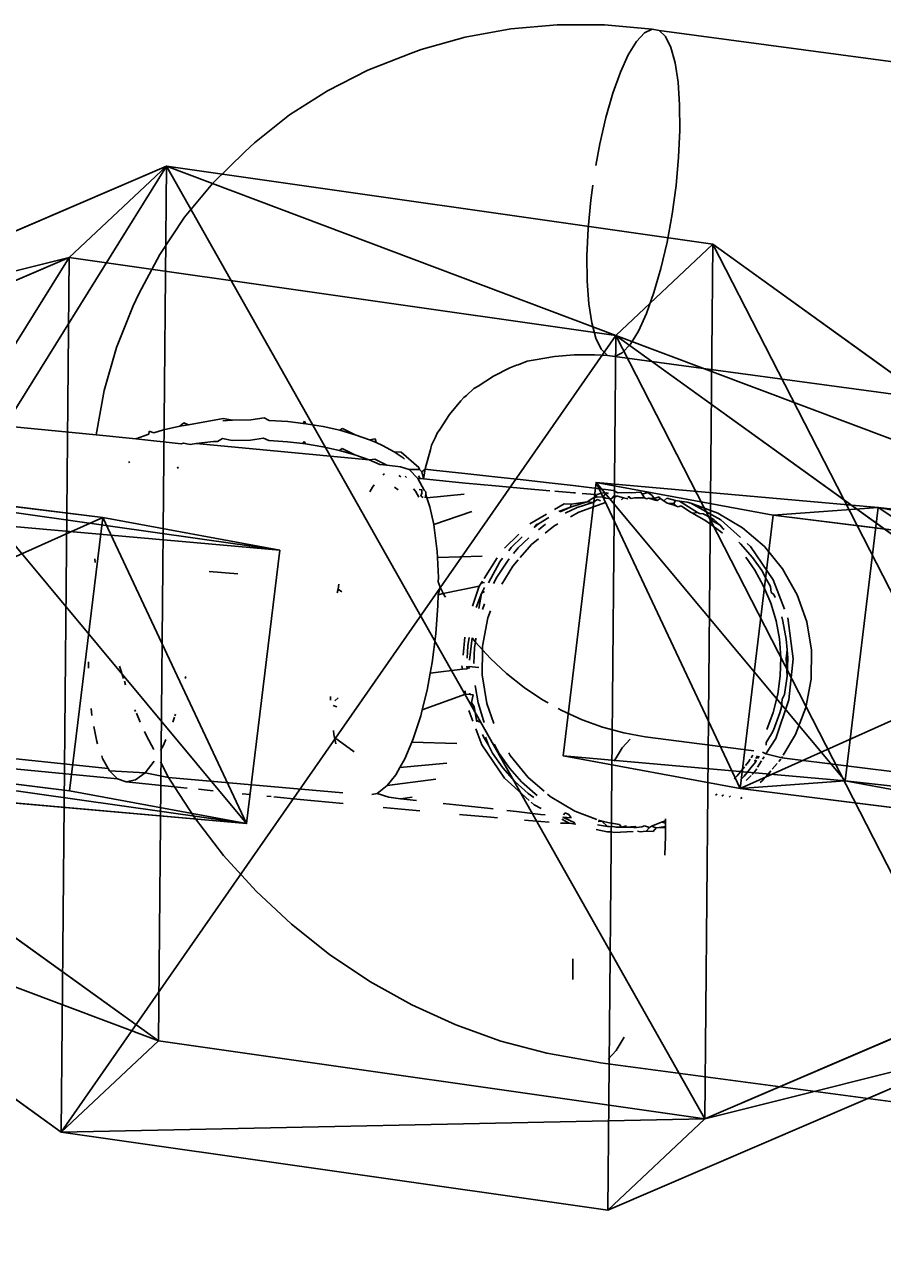
# Model space of a CAD drawing. Units: centimetres. Extents: x -570 to 654, y -512 to 597.
# Drawn here: x -178 to -176, y 54 to 57 of the extents above; entities that cross this region are included whole.
import ezdxf

# ---------------------------------------------------------------- set-up
doc = ezdxf.new("R2010")
doc.units = ezdxf.units.CM
doc.header["$LTSCALE"] = 2.54
doc.layers.get('0').update_dxf_attribs({"true_color": 0xff5454})
doc.layers.add('VP-EQ', color=7, linetype='Continuous', true_color=0x8a3492)

# ---------------------------------------------------------------- blocks, each defined once
blk = doc.blocks.new('Grupuj_47')
at = {"color": 0}
for p, q in [((0.7228, 1.7), (0, 1.2845)), ((0.7228, 1.7), (0, 1.2845)), ((0.7228, 1.7, 0.5), (0, 1.2845, 0.5)), ((0.7228, 1.7, 0.5), (0, 1.2845, 0.5)), ((0.7228, 1.7), (1.7835, 1.7)), ((0.7228, 1.7), (0.7228, 1.7, 0.5)), ((0.7228, 1.7), (1.7835, 1.7)), ((0.7228, 1.7), (0.7228, 1.7, 0.5)), ((0.7228, 1.7, 0.5), (1.7835, 1.7, 0.5)), ((0.7228, 1.7, 0.5), (1.7835, 1.7, 0.5)), ((1.7835, 1.7), (2.5063, 1.2845)), ((1.7835, 1.7), (2.5063, 1.2845)), ((1.7835, 1.7), (1.7835, 1.7, 0.5)), ((1.7835, 1.7, 0.5), (2.5063, 1.2845, 0.5)), ((1.7835, 1.7), (1.7835, 1.7, 0.5)), ((1.7835, 1.7, 0.5), (2.5063, 1.2845, 0.5)), ((0, 0.4155), (0, 1.2845)), ((0, 0.4155), (0, 1.2845)), ((0, 0.4155, 0.5), (0, 1.2845, 0.5)), ((0, 1.2845), (0, 1.2845, 0.5)), ((0, 1.2845), (0, 1.2845, 0.5)), ((0, 0.4155, 0.5), (0, 1.2845, 0.5)), ((2.5063, 1.2845), (2.5063, 0.4155)), ((2.5063, 1.2845), (2.5063, 1.2845, 0.5)), ((2.5063, 1.2845), (2.5063, 0.4155)), ((2.5063, 1.2845), (2.5063, 1.2845, 0.5)), ((2.5063, 1.2845, 0.5), (2.5063, 0.4155, 0.5)), ((2.5063, 1.2845, 0.5), (2.5063, 0.4155, 0.5)), ((0.7228, 0), (0, 0.4155)), ((0.7228, 0), (0, 0.4155)), ((0.7228, 0, 0.5), (0, 0.4155, 0.5)), ((0, 0.4155), (0, 0.4155, 0.5)), ((0, 0.4155), (0, 0.4155, 0.5)), ((0.7228, 0, 0.5), (0, 0.4155, 0.5)), ((1.7835, 0), (2.5063, 0.4155)), ((1.7835, 0), (2.5063, 0.4155)), ((1.7835, 0, 0.5), (2.5063, 0.4155, 0.5)), ((1.7835, 0, 0.5), (2.5063, 0.4155, 0.5)), ((2.5063, 0.4155), (2.5063, 0.4155, 0.5)), ((2.5063, 0.4155), (2.5063, 0.4155, 0.5)), ((1.7835, 0), (0.7228, 0)), ((0.7228, 0), (0.7228, 0, 0.5)), ((1.7835, 0), (0.7228, 0)), ((1.7835, 0, 0.5), (0.7228, 0, 0.5)), ((0.7228, 0), (0.7228, 0, 0.5)), ((1.7835, 0, 0.5), (0.7228, 0, 0.5)), ((1.7835, 0), (1.7835, 0, 0.5)), ((1.7835, 0), (1.7835, 0, 0.5))]:
    blk.add_line(p, q, dxfattribs=at)
mesh = blk.add_polyface(dxfattribs=at)
corners = [(0, 1.2845), (0.7228, 0), (0, 0.4155), (0.7228, 1.7), (1.7835, 1.7), (1.7835, 0), (2.5063, 1.2845), (2.5063, 0.4155)]
mesh.append_faces([[corners[k] for k in face] for face in [(0, 1, 2), (5, 6, 7)]], dxfattribs={"vtx0": -1, "color": 0})
mesh.append_faces([[corners[k] for k in face] for face in [(1, 4, 5)]], dxfattribs={"vtx0": -1, "vtx1": -1, "color": 0})
mesh.append_faces([[corners[k] for k in face] for face in [(1, 0, 3), (1, 3, 4), (5, 4, 6)]], dxfattribs={"vtx0": -1, "vtx2": -1, "color": 0})
mesh = blk.add_polyface(dxfattribs=at)
corners = [(0, 1.2845), (0.7228, 1.7, 0.5), (0.7228, 1.7), (0, 1.2845, 0.5)]
mesh.append_faces([[corners[k] for k in face] for face in [(0, 1, 2), (1, 0, 3)]], dxfattribs={"vtx0": -1, "color": 0})
mesh = blk.add_polyface(dxfattribs=at)
corners = [(0.7228, 0, 0.5), (0, 1.2845, 0.5), (0, 0.4155, 0.5), (0.7228, 1.7, 0.5), (1.7835, 0, 0.5), (1.7835, 1.7, 0.5), (2.5063, 1.2845, 0.5), (2.5063, 0.4155, 0.5)]
mesh.append_faces([[corners[k] for k in face] for face in [(0, 1, 2), (6, 4, 7)]], dxfattribs={"vtx0": -1, "color": 0})
mesh.append_faces([[corners[k] for k in face] for face in [(1, 0, 3), (3, 4, 5), (5, 4, 6)]], dxfattribs={"vtx0": -1, "vtx1": -1, "color": 0})
mesh.append_faces([[corners[k] for k in face] for face in [(3, 0, 4)]], dxfattribs={"vtx0": -1, "vtx2": -1, "color": 0})
mesh = blk.add_polyface(dxfattribs=at)
corners = [(0.7228, 1.7, 0.5), (1.7835, 1.7), (0.7228, 1.7), (1.7835, 1.7, 0.5)]
mesh.append_faces([[corners[k] for k in face] for face in [(0, 1, 2), (1, 0, 3)]], dxfattribs={"vtx0": -1, "color": 0})
mesh = blk.add_polyface(dxfattribs=at)
corners = [(1.7835, 1.7, 0.5), (2.5063, 1.2845), (1.7835, 1.7), (2.5063, 1.2845, 0.5)]
mesh.append_faces([[corners[k] for k in face] for face in [(0, 1, 2), (1, 0, 3)]], dxfattribs={"vtx0": -1, "color": 0})
mesh = blk.add_polyface(dxfattribs=at)
corners = [(0, 0.4155, 0.5), (0, 1.2845), (0, 0.4155), (0, 1.2845, 0.5)]
mesh.append_faces([[corners[k] for k in face] for face in [(0, 1, 2), (1, 0, 3)]], dxfattribs={"vtx0": -1, "color": 0})
mesh = blk.add_polyface(dxfattribs=at)
corners = [(2.5063, 1.2845), (2.5063, 0.4155, 0.5), (2.5063, 0.4155), (2.5063, 1.2845, 0.5)]
mesh.append_faces([[corners[k] for k in face] for face in [(0, 1, 2), (1, 0, 3)]], dxfattribs={"vtx0": -1, "color": 0})
mesh = blk.add_polyface(dxfattribs=at)
corners = [(0.7228, 0), (0, 0.4155, 0.5), (0, 0.4155), (0.7228, 0, 0.5)]
mesh.append_faces([[corners[k] for k in face] for face in [(0, 1, 2), (1, 0, 3)]], dxfattribs={"vtx0": -1, "color": 0})
mesh = blk.add_polyface(dxfattribs=at)
corners = [(2.5063, 0.4155, 0.5), (1.7835, 0), (2.5063, 0.4155), (1.7835, 0, 0.5)]
mesh.append_faces([[corners[k] for k in face] for face in [(0, 1, 2), (1, 0, 3)]], dxfattribs={"vtx0": -1, "color": 0})
mesh = blk.add_polyface(dxfattribs=at)
corners = [(1.7835, 0, 0.5), (0.7228, 0), (1.7835, 0), (0.7228, 0, 0.5)]
mesh.append_faces([[corners[k] for k in face] for face in [(0, 1, 2), (1, 0, 3)]], dxfattribs={"vtx0": -1, "color": 0})
blk = doc.blocks.new('3DGeom_1326_Defintion')
at = {"color": 253, "true_color": 0xa4aaae, "xscale": 846.6740451733883, "yscale": 846.6740451733897, "zscale": 846.6740451733882, "rotation": 270.0000000000001}
blk.add_blockref('Grupuj_47', (296.7, 713.1, -162.6), dxfattribs=at)
blk = doc.blocks.new('Group410_3')
at = {"color": 253, "true_color": 0xa4aaae, "extrusion": (0.95119, 0.002565, -0.308594), "xscale": 0.001181092069256962, "yscale": 0.001181092069256963, "zscale": 0.001181092069256962, "rotation": 89.37093488136082}
blk.add_blockref('3DGeom_1326_Defintion', (-240.0008, 9.0575, -56.5803), dxfattribs=at)
blk = doc.blocks.new('Group409_3')
at = {"color": 0}
blk.add_blockref('Group410_3', (0, 0), dxfattribs=at)
blk = doc.blocks.new('3DGeom-34_Defintion_5')
at = {"color": 0, "extrusion": (0.946059, -0.001304, 0.323991)}
ref = blk.add_blockref('Group409_3', (201551.6, -44888.6, -22777.5), dxfattribs=dict(at, xscale=842.3204228365979, yscale=842.3204228365976, zscale=842.3204228365973, rotation=269.2237874286835))
ref.add_attrib('Skp_GroupInstanceName', 'oczko_1-2', (0, 0), dxfattribs={"height": 1})
blk = doc.blocks.new('Group108_10')
at = {"color": 0, "extrusion": (0.004106, -0.701251, -0.712903), "xscale": 0.001187196668736108, "yscale": 0.001187196668736109, "zscale": 0.001187196668736109, "rotation": 26.15664488399431}
blk.add_blockref('3DGeom-34_Defintion_5', (521.5687, -67.8507, -70.8752), dxfattribs=at)
blk = doc.blocks.new('Group107_10')
at = {"color": 0}
blk.add_blockref('Group108_10', (0, 0), dxfattribs=at)
blk = doc.blocks.new('Group108_8')
at = {"color": 0, "extrusion": (0.004106, -0.701251, -0.712903), "xscale": 0.001187196668736108, "yscale": 0.001187196668736109, "zscale": 0.001187196668736109, "rotation": 26.15664488399431}
blk.add_blockref('3DGeom-34_Defintion_5', (521.5687, -67.8507, -70.8752), dxfattribs=at)
blk = doc.blocks.new('Group107_9')
at = {"color": 0}
blk.add_blockref('Group108_8', (0, 0), dxfattribs=at)
blk = doc.blocks.new('Group108_9')
at = {"color": 0, "extrusion": (0.004106, -0.701251, -0.712903), "xscale": 0.001187196668736109, "yscale": 0.001187196668736109, "zscale": 0.001187196668736109, "rotation": 26.15664488399429}
blk.add_blockref('3DGeom-34_Defintion_5', (521.5687, -67.8507, -70.8752), dxfattribs=at)
blk = doc.blocks.new('Group107_8')
at = {"color": 0}
blk.add_blockref('Group108_9', (0, 0), dxfattribs=at)
blk = doc.blocks.new('3DGeom-34_Defintion_4')
at = {"color": 0, "extrusion": (-0.500853, 0.628815, -0.594758), "xscale": 842.3204228365986, "yscale": 842.3204228365984, "rotation": 272.7477466775635}
for name, p, zscale in [('Group107_8', (-105298.5, 433469.7, -3295), 842.3204228365986), ('Group107_10', (-103562.7, 431900, -4757.2), 842.3204228365985)]:
    blk.add_blockref(name, p, dxfattribs=dict(at, zscale=zscale))
at = {"color": 0, "extrusion": (0.309135, 0.629448, -0.712903), "xscale": 842.3204228365985, "yscale": 842.3204228365983, "zscale": 842.3204228365984, "rotation": 179.6645092118463}
blk.add_blockref('Group107_9', (438163.2, 80572.5, -3934.5), dxfattribs=at)
blk = doc.blocks.new('Group110_1')
at = {"color": 0, "extrusion": (0.415894, -0.643052, -0.643052), "xscale": 0.001187196668736109, "yscale": 0.001187196668736109, "zscale": 0.001187196668736109, "rotation": 22.58213988542425}
blk.add_blockref('3DGeom-34_Defintion_4', (448.5454, 106.066, 125.3114), dxfattribs=at)
blk = doc.blocks.new('Group109_1')
at = {"color": 0}
blk.add_blockref('Group110_1', (0, 0), dxfattribs=at)
blk = doc.blocks.new('liny_90cm_2')
at = {"color": 0, "extrusion": (-0.037886, -0.147338, 0.98836), "rotation": 6.334472613659407}
blk.add_blockref('Group109_1', (-417.3355, -51.0924, -16.0099), dxfattribs=at)
blk = doc.blocks.new('Group_1')
at = {"color": 0, "extrusion": (-0.305695, -5.51509e-17, 0.952129), "rotation": 360}
blk.add_blockref('liny_90cm_2', (-303.0899, 116.8166, -60.3623), dxfattribs=at)
blk = doc.blocks.new('1237 3d')
at = {"color": 0}
blk.add_blockref('Group_1', (-399.6131, -187.8835, -5.6428), dxfattribs=at)
blk = doc.blocks.new('1237')
at = {"color": 7}
for p, q in [((-245.4084, 63.551), (-245.3258, 63.566)), ((-245.3258, 63.566), (-245.2413, 63.5735)), ((-245.2413, 63.5735), (-245.1554, 63.5733)), ((-245.069, 63.5655), (-245.1554, 63.5733)), ((-245.069, 63.5655), (-245.083, 63.5586)), ((-245.0561, 63.5632), (-245.069, 63.5655)), ((-245.4882, 63.5285), (-245.4084, 63.551)), ((-245.1123, 63.519), (-245.0975, 63.543)), ((-245.0975, 63.543), (-245.083, 63.5586)), ((-244.1085, 63.4363), (-245.0561, 63.5632)), ((-245.0561, 63.5632), (-245.0446, 63.552)), ((-245.0446, 63.552), (-245.0349, 63.5322)), ((-245.5854, 63.4911), (-245.5079, 63.5212)), ((-245.5079, 63.5212), (-245.4882, 63.5285)), ((-245.0273, 63.5044), (-245.0349, 63.5322)), ((-245.1123, 63.519), (-245.1267, 63.4874)), ((-245.0273, 63.5044), (-245.0219, 63.4694)), ((-245.6589, 63.4538), (-245.5854, 63.4911)), ((-245.1404, 63.4492), (-245.1267, 63.4874)), ((-245.7276, 63.4098), (-245.6589, 63.4538)), ((-245.0219, 63.4694), (-245.0191, 63.4283)), ((-245.153, 63.4054), (-245.1404, 63.4492)), ((-245.7911, 63.3594), (-245.7276, 63.4098)), ((-245.0187, 63.3823), (-245.0191, 63.4283)), ((-245.1641, 63.3575), (-245.153, 63.4054)), ((-245.021, 63.3329), (-245.0187, 63.3823)), ((-245.8668, 63.2861), (-245.8089, 63.3428)), ((-245.8089, 63.3428), (-245.7911, 63.3594)), ((-245.1641, 63.3575), (-245.1712, 63.3182)), ((-245.021, 63.3329), (-245.0257, 63.2815)), ((-245.9184, 63.2239), (-245.8668, 63.2861)), ((-245.1767, 63.2823), (-245.1804, 63.255)), ((-245.0257, 63.2815), (-245.0328, 63.2297)), ((-245.1851, 63.2036), (-245.1804, 63.255)), ((-245.042, 63.179), (-245.0328, 63.2297)), ((-245.9633, 63.1566), (-245.9184, 63.2239)), ((-245.1851, 63.2036), (-245.1874, 63.1542)), ((-245.042, 63.179), (-245.0531, 63.1311)), ((-246.001, 63.0849), (-245.9633, 63.1566)), ((-245.1874, 63.1542), (-245.1871, 63.1082)), ((-245.0531, 63.1311), (-245.0657, 63.0873)), ((-245.1842, 63.0671), (-245.1871, 63.1082)), ((-246.0116, 63.063), (-246.001, 63.0849)), ((-245.0657, 63.0873), (-245.0794, 63.0491)), ((-246.0418, 62.9877), (-246.0116, 63.063)), ((-245.1788, 63.0321), (-245.1842, 63.0671)), ((-245.0939, 63.0175), (-245.0794, 63.0491)), ((-245.1788, 63.0321), (-245.1712, 63.0043)), ((-245.1615, 62.9845), (-245.1712, 63.0043)), ((-245.1086, 62.9935), (-245.0939, 63.0175)), ((-246.0642, 62.9093), (-246.0418, 62.9877)), ((-245.1615, 62.9845), (-245.15, 62.9733)), ((-245.1232, 62.9779), (-245.1086, 62.9935)), ((-245.2959, 62.9626), (-245.3123, 62.9562)), ((-245.2959, 62.9626), (-245.2816, 62.9649)), ((-245.2816, 62.9649), (-245.2464, 62.9713)), ((-245.2464, 62.9713), (-245.2104, 62.9745)), ((-245.2104, 62.9745), (-245.1739, 62.9744)), ((-245.1739, 62.9744), (-245.15, 62.9733)), ((-245.15, 62.9733), (-245.1371, 62.971)), ((-245.1371, 62.971), (-245.1232, 62.9779)), ((-244.1776, 62.8421), (-245.1371, 62.971)), ((-245.3851, 62.9174), (-245.3572, 62.9353)), ((-245.3572, 62.9353), (-245.3274, 62.9504)), ((-245.3274, 62.9504), (-245.3156, 62.9553)), ((-245.3123, 62.9562), (-245.3156, 62.9553)), ((-245.3931, 62.9134), (-245.4062, 62.9007)), ((-245.3931, 62.9134), (-245.3851, 62.9174)), ((-246.0787, 62.829), (-246.0642, 62.9093)), ((-245.4163, 62.8907), (-245.437, 62.8658)), ((-245.4109, 62.8969), (-245.4163, 62.8907)), ((-245.4062, 62.9007), (-245.4109, 62.8969)), ((-246.0787, 62.829), (-246.4595, 62.8661)), ((-245.927, 62.8445), (-245.9193, 62.8505)), ((-245.927, 62.8445), (-245.9111, 62.8472)), ((-245.9193, 62.8505), (-245.9111, 62.8472)), ((-245.9111, 62.8472), (-245.8483, 62.8587)), ((-245.8484, 62.8544), (-245.8312, 62.8555)), ((-245.8483, 62.8587), (-245.8312, 62.8555)), ((-245.8312, 62.8555), (-245.7979, 62.8562)), ((-245.7979, 62.8562), (-245.7738, 62.8598)), ((-245.7738, 62.8598), (-245.7643, 62.8553)), ((-245.7304, 62.853), (-245.7643, 62.8553)), ((-245.7304, 62.853), (-245.7027, 62.8497)), ((-245.7027, 62.8497), (-245.7001, 62.8536)), ((-245.7027, 62.8497), (-245.698, 62.8492)), ((-245.7001, 62.8536), (-245.698, 62.8492)), ((-245.698, 62.8492), (-245.6665, 62.8439)), ((-245.437, 62.8658), (-245.4549, 62.8389)), ((-246.0065, 62.8215), (-246.0787, 62.829)), ((-246.0065, 62.8215), (-245.9829, 62.8302)), ((-245.9829, 62.8302), (-245.9826, 62.8356)), ((-245.9826, 62.8356), (-245.9742, 62.8327)), ((-245.9742, 62.8327), (-245.9562, 62.838)), ((-245.927, 62.8445), (-245.9562, 62.838)), ((-245.7746, 62.8231), (-245.7987, 62.8195)), ((-245.765, 62.8187), (-245.7746, 62.8231)), ((-245.6665, 62.8439), (-245.636, 62.8372)), ((-245.636, 62.8372), (-245.6315, 62.8406)), ((-245.636, 62.8372), (-245.6081, 62.8293)), ((-245.6315, 62.8406), (-245.6081, 62.8293)), ((-245.6081, 62.8293), (-245.5822, 62.8202)), ((-245.4623, 62.8249), (-245.47, 62.8102)), ((-245.4594, 62.8321), (-245.4623, 62.8249)), ((-245.4549, 62.8389), (-245.4594, 62.8321)), ((-245.9243, 62.8129), (-246.0065, 62.8215)), ((-245.92, 62.8139), (-245.9243, 62.8129)), ((-245.908, 62.8112), (-245.92, 62.8139)), ((-245.8974, 62.813), (-245.908, 62.8112)), ((-245.8654, 62.8167), (-245.8974, 62.813)), ((-245.583, 62.7836), (-245.8974, 62.813)), ((-245.8586, 62.8171), (-245.8654, 62.8167)), ((-245.8491, 62.8221), (-245.8586, 62.8171)), ((-245.832, 62.8189), (-245.8491, 62.8221)), ((-245.7987, 62.8195), (-245.832, 62.8189)), ((-245.765, 62.8187), (-245.7312, 62.8163)), ((-245.7035, 62.8131), (-245.7312, 62.8163)), ((-245.7009, 62.817), (-245.7035, 62.8131)), ((-245.6988, 62.8125), (-245.7035, 62.8131)), ((-245.6988, 62.8125), (-245.7009, 62.817)), ((-245.6672, 62.8073), (-245.6988, 62.8125)), ((-245.6672, 62.8073), (-245.6368, 62.8005)), ((-245.6322, 62.804), (-245.6368, 62.8005)), ((-245.6089, 62.7927), (-245.6368, 62.8005)), ((-245.6089, 62.7927), (-245.6322, 62.804)), ((-245.5822, 62.8202), (-245.5719, 62.8215)), ((-245.5822, 62.8202), (-245.5703, 62.815)), ((-245.5719, 62.8215), (-245.5703, 62.815)), ((-245.5703, 62.815), (-245.5586, 62.8099)), ((-245.5586, 62.8099), (-245.5374, 62.7982)), ((-245.4808, 62.7697), (-245.4716, 62.8016)), ((-245.4716, 62.8016), (-245.47, 62.8102)), ((-246.0177, 62.78), (-246.0201, 62.7789)), ((-245.583, 62.7836), (-245.6089, 62.7927)), ((-245.5726, 62.7849), (-245.583, 62.7836)), ((-245.583, 62.7836), (-245.5637, 62.7752)), ((-245.551, 62.7739), (-245.5726, 62.7849)), ((-245.5374, 62.7982), (-245.5211, 62.787)), ((-245.5374, 62.7982), (-245.5248, 62.7975)), ((-245.5248, 62.7975), (-245.493, 62.7698)), ((-245.5211, 62.787), (-245.5187, 62.7849)), ((-245.9312, 62.7709), (-245.9296, 62.7681)), ((-245.551, 62.7739), (-245.5637, 62.7752)), ((-245.5582, 62.7563), (-245.5553, 62.7585)), ((-245.526, 62.7712), (-245.551, 62.7739)), ((-245.5255, 62.7529), (-245.5291, 62.7554)), ((-245.5101, 62.7658), (-245.526, 62.7712)), ((-245.4915, 62.7663), (-245.5101, 62.7658)), ((-245.5101, 62.7658), (-245.4947, 62.7497)), ((-245.493, 62.7698), (-245.4915, 62.7663)), ((-245.4875, 62.7618), (-245.4915, 62.7663)), ((-245.4813, 62.7665), (-245.4875, 62.7618)), ((-245.4875, 62.7618), (-245.4845, 62.7489)), ((-245.4845, 62.7489), (-245.4813, 62.7665)), ((-245.4813, 62.7665), (-245.4808, 62.7697)), ((-245.4663, 62.765), (-245.4813, 62.7665)), ((-245.409, 62.7588), (-245.4663, 62.765)), ((-245.3545, 62.7529), (-245.409, 62.7588)), ((-245.5818, 62.7253), (-245.5769, 62.7339)), ((-245.5769, 62.7339), (-245.5736, 62.7381)), ((-245.53, 62.729), (-245.5367, 62.7342)), ((-245.5152, 62.7518), (-245.5177, 62.754)), ((-245.4947, 62.7497), (-245.483, 62.7286)), ((-245.4906, 62.7497), (-245.4947, 62.7497)), ((-245.4933, 62.7546), (-245.4906, 62.7497)), ((-245.4845, 62.7489), (-245.4906, 62.7497)), ((-245.4263, 62.7429), (-245.4845, 62.7489)), ((-245.4263, 62.7429), (-245.4077, 62.7412)), ((-245.4077, 62.7412), (-245.3533, 62.7363)), ((-245.3033, 62.7473), (-245.3545, 62.7529)), ((-245.3533, 62.7363), (-245.3022, 62.7317)), ((-245.2558, 62.7419), (-245.3033, 62.7473)), ((-245.2124, 62.7369), (-245.2558, 62.7419)), ((-245.1736, 62.7323), (-245.2124, 62.7369)), ((-245.1395, 62.7282), (-245.1736, 62.7323)), ((-245.4987, 62.7265), (-245.5024, 62.731)), ((-245.4987, 62.7265), (-245.493, 62.716)), ((-245.4871, 62.729), (-245.4919, 62.7295)), ((-245.4875, 62.7229), (-245.4891, 62.7174)), ((-245.4848, 62.7152), (-245.4891, 62.7174)), ((-245.4871, 62.729), (-245.4875, 62.7229)), ((-245.483, 62.7286), (-245.4799, 62.7253)), ((-245.4803, 62.7209), (-245.481, 62.7148)), ((-245.4799, 62.7253), (-245.4803, 62.7209)), ((-245.4803, 62.7209), (-245.4782, 62.7145)), ((-245.4105, 62.721), (-245.4782, 62.7145)), ((-245.4782, 62.7145), (-245.4725, 62.698)), ((-245.3022, 62.7317), (-245.2548, 62.7276)), ((-245.2458, 62.7269), (-245.2115, 62.724)), ((-245.2115, 62.724), (-245.2084, 62.7237)), ((-245.196, 62.7227), (-245.1727, 62.7208)), ((-245.1765, 62.7143), (-245.1872, 62.7076)), ((-245.1768, 62.7062), (-245.1683, 62.7113)), ((-245.1765, 62.7143), (-245.1705, 62.716)), ((-245.1727, 62.7208), (-245.1705, 62.716)), ((-245.1705, 62.716), (-245.1695, 62.7206)), ((-245.1577, 62.7166), (-245.1705, 62.716)), ((-245.1695, 62.7206), (-245.1603, 62.7232)), ((-245.1627, 62.7093), (-245.1683, 62.7113)), ((-245.1603, 62.7232), (-245.1528, 62.7234)), ((-245.1528, 62.7234), (-245.1577, 62.7166)), ((-245.1532, 62.714), (-245.1577, 62.7166)), ((-245.1532, 62.714), (-245.1432, 62.7131)), ((-245.1486, 62.7222), (-245.1528, 62.7234)), ((-245.1432, 62.7131), (-245.1388, 62.7182)), ((-245.1432, 62.7131), (-245.1402, 62.715)), ((-245.1402, 62.715), (-245.1319, 62.7177)), ((-245.1312, 62.7239), (-245.1395, 62.7282)), ((-245.1388, 62.7182), (-245.1319, 62.7177)), ((-245.1212, 62.7148), (-245.1319, 62.7177)), ((-245.1105, 62.7244), (-245.1312, 62.7239)), ((-245.1212, 62.7148), (-245.1245, 62.7107)), ((-245.113, 62.7126), (-245.1212, 62.7148)), ((-245.1134, 62.7162), (-245.1099, 62.7162)), ((-245.1134, 62.7162), (-245.1072, 62.7135)), ((-245.1071, 62.724), (-245.1105, 62.7244)), ((-245.1099, 62.7162), (-245.1072, 62.7135)), ((-245.1013, 62.7145), (-245.1072, 62.7135)), ((-245.0893, 62.7248), (-245.1071, 62.724)), ((-245.1013, 62.7145), (-245.0906, 62.7149)), ((-245.0906, 62.7149), (-245.0827, 62.7145)), ((-245.0893, 62.7248), (-245.0869, 62.7212)), ((-245.0768, 62.7241), (-245.0869, 62.7212)), ((-245.0869, 62.7212), (-245.0827, 62.7145)), ((-245.0827, 62.7145), (-245.0792, 62.713)), ((-245.0792, 62.713), (-245.0749, 62.7138)), ((-245.0688, 62.7186), (-245.0768, 62.7241)), ((-245.0749, 62.7138), (-245.0651, 62.7136)), ((-245.0638, 62.7106), (-245.0749, 62.7138)), ((-245.0651, 62.7136), (-245.0688, 62.7186)), ((-245.0564, 62.7164), (-245.0651, 62.7136)), ((-245.0651, 62.7136), (-245.0601, 62.71)), ((-245.0638, 62.7106), (-245.0601, 62.71)), ((-245.0542, 62.7134), (-245.0601, 62.71)), ((-245.0542, 62.7134), (-245.0564, 62.7164)), ((-245.0542, 62.7134), (-245.0476, 62.7093)), ((-245.0476, 62.7093), (-245.0422, 62.7138)), ((-245.0422, 62.7138), (-245.0264, 62.71)), ((-245.0264, 62.71), (-245.0294, 62.7041)), ((-245.0196, 62.7083), (-245.0264, 62.71)), ((-245.4725, 62.698), (-245.4658, 62.6663)), ((-245.3964, 62.69), (-245.4658, 62.6663)), ((-245.2464, 62.6936), (-245.2289, 62.7037)), ((-245.2176, 62.6978), (-245.2387, 62.6901)), ((-245.2361, 62.6893), (-245.2176, 62.6978)), ((-245.2289, 62.7037), (-245.2164, 62.703)), ((-245.2272, 62.687), (-245.2051, 62.6971)), ((-245.2176, 62.6978), (-245.1872, 62.7076)), ((-245.2164, 62.703), (-245.2176, 62.6978)), ((-245.2022, 62.6888), (-245.2172, 62.6804)), ((-245.1872, 62.7076), (-245.2164, 62.703)), ((-245.1768, 62.7062), (-245.2051, 62.6971)), ((-245.1535, 62.7059), (-245.2022, 62.6888)), ((-245.1872, 62.7076), (-245.1768, 62.7062)), ((-245.0476, 62.7093), (-245.0419, 62.7048)), ((-245.0419, 62.7048), (-245.0289, 62.7011)), ((-245.0294, 62.7041), (-245.0419, 62.7048)), ((-245.0247, 62.6993), (-245.0294, 62.7041)), ((-245.0289, 62.7011), (-245.0247, 62.6993)), ((-245.0217, 62.6981), (-245.0247, 62.6993)), ((-245.0217, 62.6981), (-245.0164, 62.7004)), ((-245.0196, 62.7083), (-244.9869, 62.6881)), ((-245.0056, 62.7069), (-245.0196, 62.7083)), ((-245.0164, 62.7004), (-244.9995, 62.6888)), ((-244.9985, 62.7052), (-245.0056, 62.7069)), ((-244.9995, 62.6888), (-244.9955, 62.6866)), ((-244.9497, 62.6868), (-244.9985, 62.7052)), ((-244.9442, 62.6746), (-244.9985, 62.7052)), ((-244.9869, 62.6881), (-244.9955, 62.6866)), ((-244.983, 62.6859), (-244.9869, 62.6881)), ((-245.4658, 62.6663), (-245.4646, 62.6606)), ((-245.2912, 62.6676), (-245.2608, 62.6852)), ((-245.2752, 62.6673), (-245.2834, 62.661)), ((-245.2787, 62.6668), (-245.2834, 62.661)), ((-245.2752, 62.6673), (-245.2787, 62.6668)), ((-245.2755, 62.6567), (-245.2627, 62.6666)), ((-245.2565, 62.6787), (-245.2752, 62.6673)), ((-245.2404, 62.6674), (-245.2478, 62.6632)), ((-244.9955, 62.6866), (-244.9713, 62.673)), ((-244.9765, 62.6857), (-244.983, 62.6859)), ((-244.9627, 62.6784), (-244.9765, 62.6857)), ((-244.9713, 62.673), (-244.9447, 62.6537)), ((-244.9627, 62.6784), (-244.9568, 62.6753)), ((-244.9588, 62.6723), (-244.9627, 62.6784)), ((-244.9456, 62.6653), (-244.9588, 62.6723)), ((-244.9568, 62.6753), (-244.9456, 62.6653)), ((-244.9048, 62.6601), (-244.9497, 62.6868)), ((-244.9405, 62.6591), (-244.9456, 62.6653)), ((-244.9084, 62.6424), (-244.9442, 62.6746)), ((-245.4646, 62.6606), (-245.4595, 62.6174)), ((-245.337, 62.6232), (-245.3109, 62.6485)), ((-245.3248, 62.6243), (-245.3049, 62.6436)), ((-245.3122, 62.6236), (-245.2929, 62.6423)), ((-245.2478, 62.6632), (-245.2635, 62.6504)), ((-244.9447, 62.6537), (-244.9413, 62.6506)), ((-244.938, 62.6572), (-244.9405, 62.6591)), ((-244.8652, 62.6261), (-244.9048, 62.6601)), ((-245.3294, 62.6186), (-245.3248, 62.6243)), ((-245.3122, 62.6236), (-245.3206, 62.6133)), ((-245.2882, 62.6301), (-245.3088, 62.6062)), ((-245.2756, 62.6404), (-245.2882, 62.6301)), ((-244.9083, 62.6311), (-244.9115, 62.6341)), ((-244.8868, 62.6064), (-244.9083, 62.6311)), ((-244.8904, 62.6263), (-244.8966, 62.6319)), ((-244.8491, 62.5657), (-244.8904, 62.6263)), ((-244.8321, 62.5856), (-244.8652, 62.6261)), ((-246.0805, 62.5972), (-246.0814, 62.6039)), ((-245.4595, 62.6174), (-245.459, 62.6064)), ((-245.3777, 62.6088), (-245.459, 62.6064)), ((-245.459, 62.6064), (-245.4573, 62.5699)), ((-245.3742, 62.5682), (-245.3504, 62.6059)), ((-245.3457, 62.5987), (-245.3662, 62.5603)), ((-245.3512, 62.5704), (-245.3332, 62.598)), ((-245.3457, 62.5987), (-245.3407, 62.6049)), ((-245.3287, 62.6036), (-245.3332, 62.598)), ((-245.3126, 62.6018), (-245.3223, 62.5905)), ((-244.8992, 62.607), (-244.8826, 62.5834)), ((-244.8868, 62.6064), (-244.8701, 62.5826)), ((-245.8736, 62.5811), (-245.8215, 62.5768)), ((-245.3223, 62.5905), (-245.3418, 62.5577)), ((-244.8826, 62.5834), (-244.8666, 62.5545)), ((-244.8616, 62.5664), (-244.8701, 62.5826)), ((-244.8056, 62.5387), (-244.8321, 62.5856)), ((-245.6395, 62.549), (-245.6379, 62.5576)), ((-245.4541, 62.5524), (-245.4577, 62.5388)), ((-245.4573, 62.5699), (-245.4574, 62.5622)), ((-245.4541, 62.5524), (-245.4574, 62.5622)), ((-245.4541, 62.5524), (-245.4495, 62.5437)), ((-245.3829, 62.5544), (-245.4484, 62.541)), ((-245.3954, 62.5179), (-245.3829, 62.5544)), ((-245.3829, 62.5544), (-245.3798, 62.5594)), ((-245.3798, 62.5594), (-245.3774, 62.5631)), ((-245.3736, 62.5611), (-245.3798, 62.5594)), ((-245.3512, 62.5704), (-245.3569, 62.5593)), ((-244.8666, 62.5545), (-244.8535, 62.5235)), ((-244.8541, 62.5538), (-244.8616, 62.5664)), ((-244.8527, 62.5427), (-244.8541, 62.5538)), ((-244.8289, 62.5125), (-244.8491, 62.5657)), ((-245.6408, 62.5422), (-245.6395, 62.549)), ((-245.6326, 62.5439), (-245.6395, 62.549)), ((-245.4577, 62.5388), (-245.458, 62.5194)), ((-245.4484, 62.541), (-245.4577, 62.5388)), ((-245.4495, 62.5437), (-245.4484, 62.541)), ((-245.4446, 62.5344), (-245.4484, 62.541)), ((-245.3886, 62.5156), (-245.3791, 62.5409)), ((-245.3791, 62.5409), (-245.384, 62.514)), ((-245.3735, 62.5519), (-245.3791, 62.5409)), ((-245.3734, 62.5448), (-245.3791, 62.5409)), ((-244.8479, 62.5391), (-244.8527, 62.5427)), ((-244.8457, 62.5338), (-244.8479, 62.5391)), ((-244.7883, 62.4894), (-244.8056, 62.5387)), ((-245.458, 62.5194), (-245.4618, 62.4675)), ((-245.3733, 62.5223), (-245.3772, 62.5118)), ((-245.3627, 62.5093), (-245.3675, 62.4966)), ((-244.8535, 62.5235), (-244.8441, 62.4916)), ((-245.3675, 62.4966), (-245.3772, 62.4453)), ((-244.8441, 62.4916), (-244.838, 62.4586)), ((-244.8315, 62.4909), (-244.8338, 62.4986)), ((-244.8254, 62.4579), (-244.8315, 62.4909)), ((-244.8132, 62.4225), (-244.8229, 62.4965)), ((-244.7798, 62.4378), (-244.7883, 62.4894)), ((-245.4618, 62.4675), (-245.4684, 62.4157)), ((-245.4125, 62.4292), (-245.4092, 62.4619)), ((-245.4049, 62.4233), (-245.4038, 62.446)), ((-245.4038, 62.446), (-245.4016, 62.4611)), ((-245.3959, 62.4605), (-245.4008, 62.4202)), ((-245.3898, 62.4526), (-245.3959, 62.4605)), ((-245.3916, 62.4429), (-245.3927, 62.4139)), ((-245.3898, 62.4526), (-245.3916, 62.4429)), ((-245.3891, 62.4598), (-245.3898, 62.4526)), ((-245.3772, 62.4388), (-245.3898, 62.4526)), ((-245.3772, 62.4453), (-245.3772, 62.4388)), ((-244.838, 62.4586), (-244.8354, 62.4247)), ((-244.824, 62.4384), (-244.8254, 62.4579)), ((-245.3772, 62.4388), (-245.3778, 62.393)), ((-245.3628, 62.4229), (-245.3772, 62.4388)), ((-245.3334, 62.3954), (-245.3628, 62.4229)), ((-244.8354, 62.4247), (-244.8365, 62.3913)), ((-244.824, 62.4384), (-244.8257, 62.4232)), ((-244.8257, 62.4232), (-244.824, 62.3906)), ((-244.8229, 62.424), (-244.824, 62.4384)), ((-244.824, 62.3906), (-244.8229, 62.424)), ((-244.8206, 62.3481), (-244.8132, 62.4225)), ((-244.7805, 62.3855), (-244.7798, 62.4378)), ((-246.0926, 62.4052), (-246.0924, 62.4169)), ((-246.0289, 62.3864), (-246.0362, 62.4088)), ((-245.4719, 62.3965), (-245.4776, 62.3657)), ((-245.4684, 62.4157), (-245.4719, 62.3965)), ((-245.4136, 62.4033), (-245.4719, 62.3965)), ((-245.4136, 62.4033), (-245.4144, 62.4096)), ((-245.405, 62.4043), (-245.4136, 62.4033)), ((-245.405, 62.4043), (-245.4054, 62.4091)), ((-245.4019, 62.4087), (-245.405, 62.4043)), ((-245.4019, 62.4087), (-245.4014, 62.4047)), ((-245.3835, 62.4068), (-245.4019, 62.4087)), ((-245.3017, 62.3703), (-245.3334, 62.3954)), ((-246.0252, 62.3749), (-246.0273, 62.3815)), ((-245.9161, 62.3904), (-245.917, 62.3868)), ((-245.3903, 62.3742), (-245.3847, 62.3426)), ((-245.3778, 62.393), (-245.3694, 62.3414)), ((-244.8411, 62.358), (-244.8365, 62.3913)), ((-244.824, 62.3906), (-244.8286, 62.3573)), ((-244.7902, 62.3341), (-244.7805, 62.3855)), ((-245.6529, 62.3471), (-245.6532, 62.3537)), ((-245.6451, 62.3463), (-245.6394, 62.3517)), ((-245.4776, 62.3657), (-245.4866, 62.3297)), ((-245.4077, 62.3583), (-245.4866, 62.3297)), ((-245.4077, 62.3583), (-245.4085, 62.3643)), ((-245.3997, 62.3575), (-245.4077, 62.3583)), ((-245.3997, 62.3575), (-245.4002, 62.3601)), ((-245.3939, 62.3569), (-245.3997, 62.3575)), ((-245.3939, 62.3569), (-245.3972, 62.3433)), ((-245.2682, 62.3479), (-245.3017, 62.3703)), ((-244.8494, 62.325), (-244.8411, 62.358)), ((-244.8331, 62.3489), (-244.8286, 62.3573)), ((-246.0865, 62.3196), (-246.088, 62.3322)), ((-246.0071, 62.3268), (-246.0083, 62.3296)), ((-245.6418, 62.3349), (-245.6483, 62.3374)), ((-245.4866, 62.3297), (-245.4893, 62.3189)), ((-245.3946, 62.3089), (-245.4021, 62.3287)), ((-245.3922, 62.3349), (-245.3972, 62.3433)), ((-245.3879, 62.3111), (-245.3922, 62.3349)), ((-245.3847, 62.3426), (-245.3753, 62.3104)), ((-245.3694, 62.3414), (-245.3566, 62.3049)), ((-245.2581, 62.3423), (-245.2682, 62.3479)), ((-245.233, 62.3283), (-245.24, 62.3322)), ((-245.1964, 62.3117), (-245.233, 62.3283)), ((-244.8447, 62.2777), (-244.8206, 62.3481)), ((-244.8369, 62.3243), (-244.8343, 62.3348)), ((-244.8343, 62.3348), (-244.8331, 62.3489)), ((-244.8087, 62.2852), (-244.7902, 62.3341)), ((-245.9988, 62.3074), (-246.0057, 62.3236)), ((-245.9366, 62.3163), (-245.9394, 62.3075)), ((-245.9347, 62.3219), (-245.9357, 62.3189)), ((-245.4893, 62.3189), (-245.5029, 62.2768)), ((-245.3866, 62.3081), (-245.3879, 62.3111)), ((-245.3879, 62.3111), (-245.3819, 62.3076)), ((-245.3753, 62.3104), (-245.3738, 62.3067)), ((-245.1589, 62.2982), (-245.1964, 62.3117)), ((-244.8494, 62.325), (-244.8609, 62.2938)), ((-244.8484, 62.2931), (-244.8369, 62.3243)), ((-246.0774, 62.2722), (-246.0832, 62.2997)), ((-245.9874, 62.2828), (-245.9911, 62.2901)), ((-245.974, 62.2575), (-245.9874, 62.2828)), ((-245.6468, 62.285), (-245.6477, 62.292)), ((-245.6456, 62.2792), (-245.6468, 62.285)), ((-245.3785, 62.2664), (-245.3895, 62.2954)), ((-245.3752, 62.2806), (-245.3771, 62.285)), ((-245.1206, 62.2879), (-245.1589, 62.2982)), ((-245.0948, 62.2833), (-245.1206, 62.2879)), ((-245.0819, 62.281), (-245.0948, 62.2833)), ((-244.852, 62.286), (-244.8572, 62.2784)), ((-244.852, 62.286), (-244.8484, 62.2931)), ((-244.8311, 62.2473), (-244.8087, 62.2852)), ((-246.0569, 62.2235), (-246.4983, 62.2696)), ((-246.076, 62.2682), (-246.0774, 62.2722)), ((-245.9566, 62.2654), (-245.9618, 62.2562)), ((-245.9523, 62.2756), (-245.9566, 62.2654)), ((-245.6102, 62.2535), (-245.6456, 62.2792)), ((-245.6432, 62.2679), (-245.6456, 62.2792)), ((-245.5052, 62.2713), (-245.5182, 62.2407)), ((-245.5029, 62.2768), (-245.5052, 62.2713)), ((-245.4236, 62.2685), (-245.5052, 62.2713)), ((-245.3373, 62.2058), (-245.3785, 62.2664)), ((-245.366, 62.2657), (-245.3752, 62.2806)), ((-245.3716, 62.2804), (-245.366, 62.2657)), ((-245.3592, 62.2512), (-245.366, 62.2657)), ((-245.3558, 62.2673), (-245.3467, 62.2505)), ((-245.1381, 62.2368), (-245.1234, 62.2608)), ((-245.1234, 62.2608), (-245.1088, 62.2764)), ((-244.8846, 62.255), (-245.0819, 62.281)), ((-244.8624, 62.2497), (-244.8447, 62.2777)), ((-244.8572, 62.2784), (-244.8621, 62.2707)), ((-244.8621, 62.2655), (-244.8621, 62.2707)), ((-246.0398, 62.2045), (-246.5069, 62.2495)), ((-246.0669, 62.2416), (-246.0685, 62.2462)), ((-246.0669, 62.2416), (-246.0569, 62.2235)), ((-245.5182, 62.2407), (-245.527, 62.225)), ((-245.3592, 62.2512), (-245.3402, 62.2242)), ((-245.3277, 62.2235), (-245.3467, 62.2505)), ((-245.3293, 62.2514), (-245.327, 62.2471)), ((-245.327, 62.2471), (-245.2939, 62.2066)), ((-244.8911, 62.24), (-244.894, 62.2356)), ((-244.8894, 62.2427), (-244.8864, 62.2473)), ((-244.8823, 62.2387), (-244.8815, 62.2349)), ((-244.8815, 62.2349), (-244.8793, 62.2382)), ((-244.8805, 62.2415), (-244.8776, 62.2462)), ((-244.8775, 62.2411), (-244.8745, 62.2458)), ((-244.8624, 62.2497), (-244.8688, 62.2529)), ((-244.8686, 62.2399), (-244.8656, 62.2446)), ((-244.8338, 62.2428), (-244.8624, 62.2497)), ((-244.8391, 62.2359), (-244.8353, 62.2402)), ((-244.8338, 62.2428), (-244.8325, 62.245)), ((-244.2529, 62.1701), (-244.8338, 62.2428)), ((-246.0543, 62.2188), (-246.0569, 62.2235)), ((-245.99, 62.2152), (-246.0543, 62.2188)), ((-246.0398, 62.2045), (-246.0543, 62.2188)), ((-245.99, 62.2152), (-246.0072, 62.2026)), ((-245.9731, 62.2363), (-245.99, 62.2152)), ((-245.9472, 62.207), (-245.99, 62.2152)), ((-245.9472, 62.207), (-245.9621, 62.2351)), ((-245.527, 62.225), (-245.5345, 62.2116)), ((-245.442, 62.2327), (-245.527, 62.225)), ((-245.3402, 62.2242), (-245.3187, 62.1998)), ((-245.3062, 62.1991), (-245.3277, 62.2235)), ((-244.9015, 62.2263), (-244.9146, 62.2101)), ((-244.9021, 62.2094), (-244.8966, 62.216)), ((-244.894, 62.2356), (-244.8998, 62.2284)), ((-244.8898, 62.2245), (-244.8966, 62.216)), ((-244.8815, 62.2349), (-244.8898, 62.2245)), ((-244.8872, 62.2123), (-244.8841, 62.2153)), ((-244.8841, 62.2153), (-244.8792, 62.2229)), ((-244.8777, 62.2254), (-244.8704, 62.2369)), ((-244.8622, 62.2089), (-244.8535, 62.2191)), ((-244.8511, 62.2219), (-244.8419, 62.2326)), ((-246.024, 62.199), (-246.0398, 62.2045)), ((-246.0072, 62.2026), (-246.024, 62.199)), ((-246.024, 62.199), (-245.9362, 62.1899)), ((-245.9362, 62.1899), (-245.9472, 62.207)), ((-245.6307, 62.179), (-245.9472, 62.207)), ((-245.5345, 62.2116), (-245.5503, 62.1921)), ((-245.4621, 62.204), (-245.5503, 62.1921)), ((-245.2922, 62.1654), (-245.3373, 62.2058)), ((-245.2942, 62.1777), (-245.3187, 62.1998)), ((-245.3062, 62.1991), (-245.2817, 62.177)), ((-245.2939, 62.2066), (-245.2652, 62.1819)), ((-244.9146, 62.2101), (-244.9204, 62.2044)), ((-244.9088, 62.2028), (-244.9021, 62.2094)), ((-244.8984, 62.2014), (-244.8891, 62.2104)), ((-244.8726, 62.198), (-244.8694, 62.2006)), ((-244.8694, 62.2006), (-244.8642, 62.2067)), ((-245.9003, 62.1343), (-245.9362, 62.1899)), ((-245.9362, 62.1899), (-245.9134, 62.1876)), ((-245.8931, 62.1855), (-245.8663, 62.1828)), ((-245.8135, 62.1775), (-245.7985, 62.176)), ((-245.769, 62.1731), (-245.7606, 62.1723)), ((-245.756, 62.1718), (-245.7084, 62.1671)), ((-245.5687, 62.1779), (-245.5782, 62.1758)), ((-245.5503, 62.1921), (-245.5687, 62.1779)), ((-245.547, 62.171), (-245.5687, 62.1779)), ((-245.5258, 62.168), (-245.547, 62.171)), ((-245.5046, 62.1711), (-245.5258, 62.168)), ((-245.2942, 62.1777), (-245.284, 62.1704)), ((-245.2817, 62.177), (-245.2778, 62.1742)), ((-245.259, 62.1766), (-245.2544, 62.1726)), ((-245.2544, 62.1726), (-245.2095, 62.1459)), ((-244.951, 62.1768), (-244.9538, 62.1746)), ((-244.9424, 62.173), (-244.9395, 62.1753)), ((-244.9294, 62.1713), (-244.927, 62.1736)), ((-244.9086, 62.1685), (-244.9058, 62.1708)), ((-245.6302, 62.1596), (-245.7084, 62.1671)), ((-245.5575, 62.1526), (-245.5245, 62.1495)), ((-245.4968, 62.1649), (-245.5258, 62.168)), ((-245.5245, 62.1495), (-245.4912, 62.1465)), ((-245.414, 62.156), (-245.4488, 62.1597)), ((-245.3628, 62.1503), (-245.414, 62.156)), ((-245.3577, 62.1497), (-245.3628, 62.1503)), ((-245.2834, 62.1575), (-245.2885, 62.1621)), ((-245.2704, 62.1507), (-245.2834, 62.1575)), ((-245.8472, 62.0653), (-245.9003, 62.1343)), ((-245.4191, 62.1399), (-245.4128, 62.1393)), ((-245.4128, 62.1393), (-245.3617, 62.1347)), ((-245.3617, 62.1347), (-245.3501, 62.1337)), ((-245.3153, 62.1449), (-245.3327, 62.1469)), ((-245.272, 62.14), (-245.3153, 62.1449)), ((-245.3007, 62.1295), (-245.2711, 62.127)), ((-245.2635, 62.1389), (-245.272, 62.14)), ((-245.2711, 62.127), (-245.2558, 62.1258)), ((-245.22, 62.1242), (-245.2328, 62.131)), ((-245.216, 62.1336), (-245.2314, 62.1351)), ((-245.2314, 62.1351), (-245.2097, 62.1247)), ((-245.2272, 62.1426), (-245.2299, 62.1393)), ((-245.2272, 62.1426), (-245.2204, 62.1398)), ((-245.216, 62.1336), (-245.2204, 62.1398)), ((-245.2095, 62.1459), (-245.1695, 62.1309)), ((-245.1606, 62.1275), (-245.167, 62.1271)), ((-245.1665, 62.1297), (-245.1606, 62.1275)), ((-245.1464, 62.1243), (-245.1606, 62.1275)), ((-245.1606, 62.1275), (-245.1501, 62.1181)), ((-245.0518, 62.1257), (-245.0705, 62.1186)), ((-245.0448, 62.128), (-245.0518, 62.1257)), ((-245.0518, 62.1257), (-245.0447, 62.1239)), ((-245.0448, 62.132), (-245.0448, 62.128)), ((-245.0448, 62.128), (-245.0447, 62.1239)), ((-245.2352, 62.1241), (-245.2323, 62.1239)), ((-245.2323, 62.1239), (-245.22, 62.1242)), ((-245.2078, 62.122), (-245.22, 62.1242)), ((-245.1508, 62.108), (-245.1705, 62.1126)), ((-245.1501, 62.1181), (-245.1685, 62.1209)), ((-245.1508, 62.108), (-245.1436, 62.1081)), ((-245.1473, 62.1177), (-245.1501, 62.1181)), ((-245.1376, 62.1174), (-245.1473, 62.1177)), ((-245.1283, 62.1216), (-245.1464, 62.1243)), ((-245.1436, 62.1081), (-245.1383, 62.1073)), ((-245.1383, 62.1073), (-245.1034, 62.1091)), ((-245.1376, 62.1174), (-245.1348, 62.117)), ((-245.1348, 62.117), (-245.1246, 62.1167)), ((-245.1246, 62.1167), (-245.1283, 62.1216)), ((-245.1159, 62.1194), (-245.1246, 62.1167)), ((-245.1246, 62.1167), (-245.1149, 62.1166)), ((-245.1005, 62.1178), (-245.1149, 62.1166)), ((-245.1149, 62.1166), (-245.1024, 62.1159)), ((-245.1024, 62.1159), (-245.0973, 62.1163)), ((-245.0973, 62.1163), (-245.1005, 62.1178)), ((-245.0973, 62.1163), (-245.0879, 62.1171)), ((-245.0907, 62.1084), (-245.0957, 62.1092)), ((-245.0799, 62.1096), (-245.0907, 62.1084)), ((-245.083, 62.1193), (-245.0879, 62.1171)), ((-245.0736, 62.116), (-245.083, 62.1193)), ((-245.0736, 62.116), (-245.0799, 62.1096)), ((-245.0799, 62.1096), (-245.0673, 62.1089)), ((-245.0736, 62.116), (-245.0705, 62.1186)), ((-245.0705, 62.1186), (-245.0618, 62.1158)), ((-245.0673, 62.1089), (-245.0618, 62.1158)), ((-245.0618, 62.1158), (-245.0563, 62.1162)), ((-245.0563, 62.1162), (-245.0447, 62.1181)), ((-245.0563, 62.1162), (-245.0447, 62.1153)), ((-245.0447, 62.1239), (-245.0447, 62.1181)), ((-245.0447, 62.1181), (-245.0447, 62.1153)), ((-245.0447, 62.1153), (-245.0446, 62.1001)), ((-245.0446, 62.1001), (-245.0461, 62.0659)), ((-245.7883, 62.0005), (-245.8472, 62.0653)), ((-245.7241, 61.9405), (-245.7883, 62.0005)), ((-245.6551, 61.8858), (-245.7241, 61.9405)), ((-245.5819, 61.8368), (-245.6551, 61.8858)), ((-245.2132, 61.872), (-245.213, 61.8775)), ((-245.213, 61.8401), (-245.2132, 61.872)), ((-245.5052, 61.7941), (-245.5819, 61.8368)), ((-245.4255, 61.7578), (-245.5052, 61.7941)), ((-245.3436, 61.7284), (-245.4255, 61.7578)), ((-245.2602, 61.7061), (-245.3436, 61.7284)), ((-245.1197, 61.7353), (-245.1344, 61.7113)), ((-245.1758, 61.6911), (-245.2602, 61.7061)), ((-245.1344, 61.7113), (-245.149, 61.6957)), ((-245.1758, 61.6911), (-245.1629, 61.6889)), ((-244.2022, 61.5605), (-245.1629, 61.6889))]:
    blk.add_line(p, q, dxfattribs=at)
blk = doc.blocks.new('rb1237 2d')
at = {"layer": 'VP-EQ'}
blk.add_blockref('1237', (623.3673, 277.2302), dxfattribs=at)

msp = doc.modelspace()

# ---------------------------------------------------------------- block references
msp.add_blockref('1237 3d', (0, 0))
at = {"layer": 'VP-EQ', "color": 7}
msp.add_blockref('rb1237 2d', (-554.885, -284.1058), dxfattribs=at)

doc.saveas('drawing.dxf')
